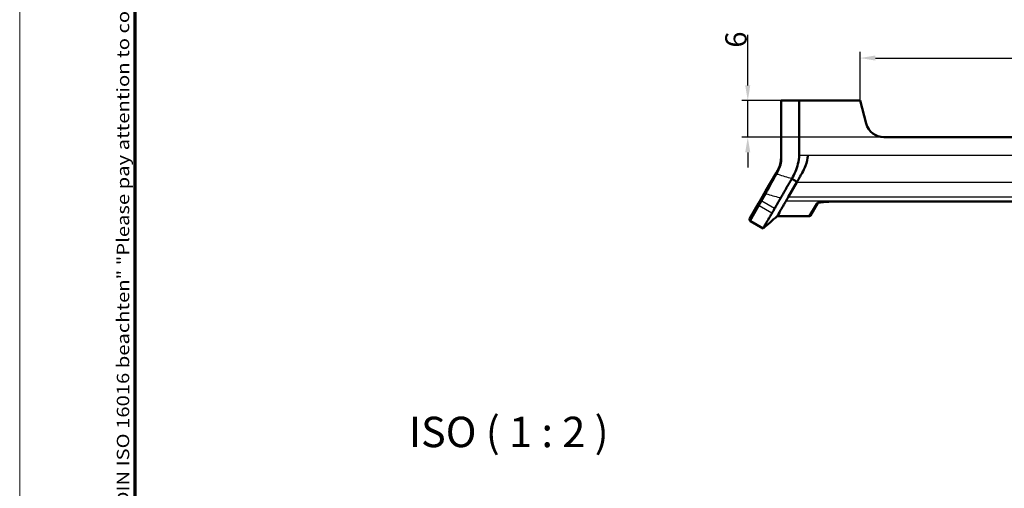
# Model space of a CAD drawing. Units: millimetres. Extents: x 1 to 1185, y 1 to 837.
# Drawn here: x 1 to 163, y 510 to 587 of the extents above; entities that cross this region are included whole.
import ezdxf

# ---------------------------------------------------------------- set-up
doc = ezdxf.new("R2010")
doc.units = ezdxf.units.MM
for name, color, linetype, lineweight in [('Bemaßung (ISO)', 1, 'Continuous', 25), ('Rahmen (ISO)', 7, 'Continuous', 70), ('Sichtbar (ISO)', 7, 'Continuous', 50), ('Sichtbar schmal (ISO)', 1, 'Continuous', 25), ('Symbol (ISO)', 1, 'Continuous', 25)]:
    doc.layers.add(name, color=color, linetype=linetype, lineweight=lineweight)
doc.styles.add('3_5', font='isocpeur.ttf', dxfattribs={"width": 1.1})
doc.styles.add('5', font='isocpeur.ttf', dxfattribs={"width": 1.1})
doc.styles.add('Notiztext (DIN)', font='isocpeur.ttf', dxfattribs={"width": 1.1})
doc.dimstyles.new('18-Bopla 3_5', dxfattribs={"dimtxt": 3.5, "dimasz": 2.5, "dimexe": 1, "dimexo": 0, "dimgap": 0.2, "dimtad": 1, "dimdec": 6, "dimrnd": 1e-08, "dimtxsty": '3_5', "dimcen": 0.09, "dimdle": 7, "dimclrd": 1, "dimclre": 1, "dimclrt": 5, "dimadec": 6, "dimazin": 2, "dimtfac": 0.714286, "dimtdec": 3, "dimtmove": 0, "dimatfit": 3, "dimfxl": 1, "dimtolj": 1, "dimlwd": 25, "dimlwe": 25, "dimarcsym": 0})

# ---------------------------------------------------------------- blocks, each defined once
blk = doc.blocks.new('Ränder Bopla-A2-Rahmen')
at = {"layer": 'Rahmen (ISO)', "color": 1, "lineweight": 18}
blk.add_line((1, 419), (1, 1), dxfattribs=at)
at = {"layer": 'Rahmen (ISO)', "color": 91, "lineweight": 70}
blk.add_line((20, 5), (20, 415), dxfattribs=at)
at = {"layer": 'Rahmen (ISO)', "color": 1, "insert": (19, 55), "char_height": 2.03, "width": 162.684, "attachment_point": 7, "rotation": 90, "style": 'Notiztext (DIN)'}
blk.add_mtext('\\fISOCPEUR|b0|i0;\\W1.20;\\H2.0300;"Schutzvermerk nach DIN ISO 16016 beachten" \\fISOCPEUR|b0|i1;\\W1.20;\\H2.0300;"Please pay attention to copyright note DIN ISO 16016"', dxfattribs=at)
blk = doc.blocks.new('*D41')
at = {"layer": 'Bemaßung (ISO)', "color": 1, "linetype": 'Continuous', "lineweight": 25, "transparency": 16777216}
for p, q in [((139.17, 155.63), (139.17, 163.63)), ((283.17, 155.63), (283.17, 163.63)), ((141.67, 162.63), (280.67, 162.63))]:
    blk.add_line(p, q, dxfattribs=at)
at = {"layer": 'Bemaßung (ISO)', "color": 1, "linetype": 'Continuous', "transparency": 16777216}
for points in [[(141.67, 163.05), (141.67, 162.22), (139.17, 162.63)], [(280.67, 163.05), (280.67, 162.22), (283.17, 162.63)]]:
    blk.add_solid(points, dxfattribs=at)
at = {"layer": 'Bemaßung (ISO)', "color": 5, "linetype": 'Continuous', "lineweight": 25, "transparency": 16777216, "insert": (207.51, 162.83), "char_height": 3.5, "attachment_point": 7, "style": '3_5'}
blk.add_mtext('\\A1;144', dxfattribs=at)
blk = doc.blocks.new('*D42')
at = {"layer": 'Bemaßung (ISO)', "color": 1, "linetype": 'Continuous', "lineweight": 25, "transparency": 16777216}
for p, q in [((120.7, 158.13), (120.7, 166.47)), ((129.16, 155.63), (119.7, 155.63)), ((120.7, 149.63), (120.7, 155.63)), ((143.08, 149.63), (119.7, 149.63)), ((120.7, 147.13), (120.7, 144.63))]:
    blk.add_line(p, q, dxfattribs=at)
at = {"layer": 'Bemaßung (ISO)', "color": 1, "linetype": 'Continuous', "transparency": 16777216}
for points in [[(120.28, 158.13), (121.11, 158.13), (120.7, 155.63)], [(120.28, 147.13), (121.11, 147.13), (120.7, 149.63)]]:
    blk.add_solid(points, dxfattribs=at)
at = {"layer": 'Bemaßung (ISO)', "color": 5, "linetype": 'Continuous', "lineweight": 25, "transparency": 16777216, "insert": (120.5, 164.34), "char_height": 3.5, "attachment_point": 7, "rotation": 90, "style": '3_5'}
blk.add_mtext('\\A1;6', dxfattribs=at)
blk = doc.blocks.new('2804742')
at = {"layer": 'Sichtbar (ISO)'}
for p, q in [((126.1661196, 155.634251), (126.3161196, 155.634251)), ((126.1661196, 155.634251), (126.1661196, 146.2060477)), ((129.1580106, 155.634251), (126.3161196, 155.634251)), ((129.1548968, 146.6503952), (129.1580106, 155.634251)), ((129.1580106, 155.634251), (139.1661196, 155.634251)), ((140.1780182, 151.8577938), (139.1661196, 155.634251)), ((279.2564435, 149.634251), (143.0757957, 149.634251)), ((125.6302212, 144.2060477), (125.350327, 143.7212568)), ((125.350327, 143.7212568), (123.6274305, 140.7371125)), ((127.329173, 139.7487186), (128.7789844, 142.2598655)), ((122.9134467, 139.5004562), (122.4821212, 138.7533785)), ((123.6274305, 140.7371125), (122.9134467, 139.5004562)), ((122.4821212, 138.7533785), (121.0333646, 136.2440586)), ((132.1997524, 138.8264794), (131.0206713, 136.784251)), ((135.4515325, 139.0587276), (286.8807067, 139.0587276)), ((130.7608637, 136.634251), (125.5310343, 136.634251)), ((123.2216332, 134.634251), (121.1431722, 135.834251))]:
    blk.add_line(p, q, dxfattribs=at)
for centre, radius, start, end in [((143.0757957, 152.634251), 3, 195, 270), ((122.1661196, 146.2060477), 4, 330, 0), ((121.2931722, 136.0940586), 0.3, 150, 240), ((130.7608637, 136.934251), 0.3, 270, 330)]:
    blk.add_arc(centre, radius, start, end, dxfattribs=at)
for points, knots in [([(129.1548968, 146.6503952), (129.1524737, 146.266433), (129.0389114, 145.6035965), (128.7466363, 144.3657843), (128.3751817, 143.5496353), (127.9400444, 142.8067788)], [0.00000099999, 0.00000099999, 0.00000099999, 0.00000099999, 0.1153700117, 0.1153700117, 0.38793843164, 0.38793843164, 0.38793843164, 0.38793843164]), ([(130.6069515, 146.6503952), (130.5383766, 146.0657151), (130.3952403, 145.4750387), (130.0413904, 144.5112841), (129.8510283, 144.1167001), (129.6532011, 143.7740533)], [0.7994634477, 0.7994634477, 0.7994634477, 0.7994634477, 0.9744125427, 0.9744125427, 1.11406479981, 1.11406479981, 1.11406479981, 1.11406479981]), ([(126.1105418, 139.6379874), (126.1925755, 139.7849932), (126.299567, 139.9651361), (126.5442567, 140.3888247), (126.6822068, 140.6286736), (126.9167289, 141.0339381), (127.0013316, 141.1801942), (127.2199587, 141.5596351), (127.3569582, 141.7985396), (127.5723177, 142.16911), (127.6448479, 142.294027), (127.7917599, 142.5508032), (127.8642365, 142.6798965), (127.9400444, 142.8067788)], [-0.50713673142, -0.50713673142, -0.50713673142, -0.50713673142, -0.37926739382, -0.37926739382, -0.25462498371, -0.25462498371, -0.18966110834, -0.18966110834, -0.09385977833, -0.09385977833, -0.0468531749, -0.0468531749, 0, 0, 0, 0]), ([(127.9400444, 142.8067788), (128.1048292, 142.6989647), (128.2660472, 142.5947677), (128.428706, 142.4885387), (128.5454365, 142.4123044), (128.6622855, 142.3358452), (128.7789844, 142.2598655)], [-0.24700612276, -0.24700612276, -0.24700612276, -0.24700612276, -0.10320060591, -0.10320060591, -0.10320060591, 0, 0, 0, 0]), ([(129.6532011, 143.7740533), (129.558209, 143.6090523), (129.4677256, 143.4528074), (129.2954203, 143.1543575), (129.214092, 143.013494), (129.0629482, 142.7517053), (128.9920327, 142.6304114), (128.8608835, 142.3984972), (128.8001277, 142.299254), (128.7789844, 142.2598655)], [0.000001, 0.000001, 0.000001, 0.000001, 0.0696769034, 0.0696769034, 0.13978415624, 0.13978415624, 0.2103404186, 0.2103404186, 0.29324806904, 0.29324806904, 0.29324806904, 0.29324806904]), ([(126.1105418, 139.6379874), (126.0999019, 139.6189206), (126.0891639, 139.5999187), (126.0624352, 139.5530065), (126.0462803, 139.5249935), (125.9849289, 139.4191198), (125.9394713, 139.3414648), (125.8278727, 139.1488199), (125.7642735, 139.0379342), (125.658614, 138.8551087), (125.6163323, 138.782028), (125.5331184, 138.6379294), (125.4922039, 138.5669478), (125.3915261, 138.3925136), (125.3325965, 138.2906528), (125.2177777, 138.0916506), (125.1624051, 137.9950864), (125.1082298, 137.901932)], [0.00000099818, 0.00000099818, 0.00000099818, 0.00000099818, 0.01715467026, 0.01715467026, 0.04270255332, 0.04270255332, 0.11462000686, 0.11462000686, 0.21725446532, 0.21725446532, 0.287422546, 0.287422546, 0.35784869479, 0.35784869479, 0.46352940915, 0.46352940915, 0.56988078967, 0.56988078967, 0.56988078967, 0.56988078967]), ([(127.329173, 139.7487186), (127.2511516, 139.6151531), (127.1832788, 139.4961665), (127.097814, 139.3479372), (127.0722751, 139.3035035), (127.0263224, 139.2244261), (127.0054139, 139.1891359), (126.9887179, 139.1590331)], [-0.32694849128, -0.32694849128, -0.32694849128, -0.32694849128, -0.16290148971, -0.16290148971, -0.08165571101, -0.08165571101, -0.000001, -0.000001, -0.000001, -0.000001]), ([(125.1082298, 137.901932), (125.0574182, 137.8145618), (125.0105309, 137.732713), (124.9233605, 137.5815684), (124.883233, 137.5121458), (124.8105124, 137.3859677), (124.7778031, 137.3292053), (124.7191315, 137.2280367), (124.6931402, 137.183908), (124.6716052, 137.1456761)], [0.000001, 0.000001, 0.000001, 0.000001, 0.10401779152, 0.10401779152, 0.20800440323, 0.20800440323, 0.31139140591, 0.31139140591, 0.41525855612, 0.41525855612, 0.41525855612, 0.41525855612]), ([(126.9887179, 139.1590331), (126.9732001, 139.1310544), (126.9544024, 139.0994319), (126.9118365, 139.026381), (126.8935337, 138.9944639), (126.8636968, 138.9425367), (126.8511282, 138.920752), (126.8233163, 138.8725725), (126.8071409, 138.8445175), (126.7701957, 138.7805269), (126.7493466, 138.744431), (126.7012321, 138.6611033), (126.6742198, 138.6143073), (126.5414479, 138.3843332), (126.4429037, 138.2136552), (126.1696769, 137.7404122), (126.0177333, 137.4772381), (125.6528357, 136.8452171), (125.5310343, 136.634251), (125.5310343, 136.634251)], [-6.9211124387, -6.9211124387, -6.9211124387, -6.9211124387, -6.8452199239, -6.8452199239, -6.7803706135, -6.7803706135, -6.7359243235, -6.7359243235, -6.6755275707, -6.6755275707, -6.5945881711, -6.5945881711, -6.486703667, -6.486703667, -6.0544915252, -6.0544915252, -5.1899119499, -5.1899119499, -3.4605564261, -3.4605564261, -3.4605564261, -3.4605564261]), ([(135.4515325, 139.0587276), (135.2799895, 139.0587276), (135.1085247, 139.0576156), (134.768301, 139.0530211), (134.5995764, 139.0495372), (134.2684538, 139.0401013), (134.1060373, 139.0341477), (133.7914988, 139.0197565), (133.6393971, 139.0113174), (133.3514572, 138.9921707), (133.2154931, 138.9814833), (132.9691942, 138.958696), (132.8579171, 138.9466945), (132.6600651, 138.9218311), (132.5727093, 138.9090095), (132.4232857, 138.8833654), (132.3603482, 138.8705276), (132.2622918, 138.8468005), (132.2253003, 138.8356954), (132.181609, 138.8199387), (132.1703127, 138.8141492), (132.1703152, 138.8141594)], [0, 0, 0, 0, 0.05185159939, 0.05185159939, 0.10370319879, 0.10370319879, 0.15555479818, 0.15555479818, 0.20740639758, 0.20740639758, 0.258776119, 0.258776119, 0.30752101985, 0.30752101985, 0.35444944067, 0.35444944067, 0.3996135474, 0.3996135474, 0.44133787129, 0.44133787129, 0.47474926582, 0.47474926582, 0.47474926582, 0.47474926582]), ([(132.1996035, 138.8262215), (132.213902, 138.8314388), (132.2329955, 138.8378042), (132.3276442, 138.864499), (132.4377237, 138.8875616), (132.6587681, 138.9216029), (132.7505555, 138.9337865), (132.9551992, 138.9572176), (133.0686746, 138.9684218), (133.3158889, 138.9894463), (133.4502603, 138.9991944), (133.7387296, 139.0169537), (133.8934571, 139.0248521), (134.2123174, 139.0381566), (134.3764746, 139.0435654), (134.8405794, 139.05519), (135.1460494, 139.0587276), (135.4515325, 139.0587276)], [0.07642746625, 0.07642746625, 0.07642746625, 0.07642746625, 0.10149291936, 0.10149291936, 0.17986228181, 0.17986228181, 0.22569926228, 0.22569926228, 0.27313009874, 0.27313009874, 0.32247750038, 0.32247750038, 0.37432932866, 0.37432932866, 0.42618115694, 0.42618115694, 0.51851828279, 0.51851828279, 0.51851828279, 0.51851828279]), ([(124.6716052, 137.1456761), (124.6450975, 137.098616), (124.6161662, 137.0505133), (124.5524545, 136.9404744), (124.5244996, 136.8911928), (124.4408188, 136.7455673), (124.3859167, 136.6508763), (124.226796, 136.3752272), (124.1286834, 136.2053098), (123.8568873, 135.7345428), (123.7057477, 135.4727616), (123.3427876, 134.8440931), (123.2216332, 134.634251), (123.2216332, 134.634251)], [0.0000010002, 0.0000010002, 0.0000010002, 0.0000010002, 0.1275371183, 0.1275371183, 0.2361027951, 0.2361027951, 0.4503322369, 0.4503322369, 0.8728169568, 0.8728169568, 1.7178111819, 1.7178111819, 3.4079791239, 3.4079791239, 3.4079791239, 3.4079791239])]:
    blk.add_open_spline(points, degree=3, knots=knots, dxfattribs=at)
blk.add_open_spline([(125.5310343, 136.634251), (124.7610794, 135.9677628), (123.9917028, 135.3006066), (123.2216332, 134.634251)], degree=3, dxfattribs=at)
at = {"layer": 'Sichtbar schmal (ISO)'}
for p, q in [((126.3161196, 146.1925023), (126.3161196, 155.634251)), ((129.1548968, 146.6503952), (130.6069515, 146.6503952)), ((130.6069515, 146.6503952), (291.7252876, 146.6503952)), ((125.4601346, 143.5577114), (125.7400288, 144.0425023)), ((128.5752543, 142.3924465), (128.5752509, 142.3928404)), ((128.5793956, 141.9141675), (128.5793812, 141.9158262)), ((128.7789844, 142.2598655), (293.5532548, 142.2598655)), ((123.0297688, 139.101932), (123.7472363, 140.3446222)), ((295.0030661, 139.7487186), (127.329173, 139.7487186)), ((121.1431722, 135.834251), (122.5931442, 138.3456761)), ((122.5931442, 138.3456761), (123.0297688, 139.101932)), ((124.6716052, 137.1456761), (122.5931442, 138.3456761)), ((125.1082298, 137.901932), (123.0297688, 139.101932)), ((126.9887179, 139.1590331), (295.3435212, 139.1590331)), ((130.7608637, 136.634251), (131.9718203, 138.7332252)), ((135.4515325, 139.0605029), (135.4515325, 139.0587276)), ((286.8807067, 139.0605029), (135.4515325, 139.0605029))]:
    blk.add_line(p, q, dxfattribs=at)
blk.add_arc((122.0161196, 146.1925023), 4.3, 330, 0, dxfattribs=at)
for centre, major_axis, ratio, start_param, end_param in [((126.4661196, 146.2060477), (-0.3, 0), 0.0521363963, 0, 1.0471975598), ((125.8900288, 144.0560477), (-0.2598076, 0.15), 0.3170367267, 0, 1.1478631203), ((125.6101346, 143.5712568), (-0.2598076, 0.15), 0.3170367267, 0, 1.1478631202), ((123.1732543, 139.3504562), (-0.2598076, 0.15), 0.9565699187, 0, 1.5707963268), ((123.8872382, 140.5871125), (-0.2598076, 0.15), 0.9333458984, 0, 1.5707963268), ((122.7419288, 138.6033785), (-0.2598076, 0.15), 0.9918970487, 0, 1.5707963268), ((131.9718203, 139.0316893), (0.2598076, -0.15), 0.9931914609, 5.2330345539, 6.0246933816)]:
    blk.add_ellipse(centre, major_axis=major_axis, ratio=ratio, start_param=start_param, end_param=end_param, dxfattribs=at)
for points, knots in [([(123.7472363, 140.3446222), (123.7780228, 140.4081321), (123.8129678, 140.4788567), (123.9895682, 140.8308348), (124.1775801, 141.1921209), (124.5874194, 141.961245), (124.7914898, 142.3391985), (125.1568647, 143.0079607), (125.305535, 143.2783426), (125.4601346, 143.5577114)], [-0.50218060007, -0.50218060007, -0.50218060007, -0.50218060007, -0.44604325109, -0.44604325109, -0.24780180616, -0.24780180616, -0.09530838699, -0.09530838699, 0, 0, 0, 0]), ([(127.9400444, 142.8067788), (127.2030772, 143.0223247), (126.4673963, 143.244351), (125.7330321, 143.4725905), (125.6420461, 143.5008689), (125.5510802, 143.5292427), (125.4601346, 143.5577114)], [-1.6956225016, -1.6956225016, -1.6956225016, -1.6956225016, -1.43380283881, -1.43380283881, -1.43380283881, -1.40136397017, -1.40136397017, -1.40136397017, -1.40136397017]), ([(123.7472363, 140.3446222), (124.4701732, 140.121242), (125.1946237, 139.9039658), (125.9205629, 139.6930336), (125.9838779, 139.6746366), (126.0472041, 139.6562878), (126.1105417, 139.6379874)], [1.17755045062, 1.17755045062, 1.17755045062, 1.17755045062, 1.43380283881, 1.43380283881, 1.43380283881, 1.45615265763, 1.45615265763, 1.45615265763, 1.45615265763]), ([(135.4515325, 139.0605029), (135.2747138, 139.0605029), (135.0979266, 139.0593296), (134.3309441, 139.0487142), (133.7530795, 139.02572), (132.7964683, 138.9509836), (132.4228931, 138.8997409), (132.0698937, 138.8076526), (131.9932204, 138.7703184), (131.9718203, 138.7332252)], [0, 0, 0, 0, 0.05304558906, 0.05304558906, 0.23194034943, 0.23194034943, 0.40829459221, 0.40829459221, 0.51851599395, 0.51851599395, 0.51851599395, 0.51851599395])]:
    blk.add_open_spline(points, degree=3, knots=knots, dxfattribs=at)
blk.add_blockref('Ränder Bopla-A2-Rahmen', (0, 0))
at = {"layer": 'Symbol (ISO)', "color": 3, "insert": (64.9777554, 97.124698), "char_height": 5, "attachment_point": 7, "style": '5'}
blk.add_mtext('ISO ( 1 : 2 )', dxfattribs=at)
at = {"layer": 'Bemaßung (ISO)', "color": 1, "linetype": 'Continuous', "lineweight": 25}
for base, p1, p2, angle, override, picture, middle in [((120.6959462, 155.634251), (143.0757957, 149.634251), (129.1580106, 155.634251), 90, {"dimgap": 0.2, "dimdec": 6, "dimtol": 0, "dimlim": 0, "dimtp": 0, "dimtm": 0, "dimtdec": 3, "dimtofl": 1, "dimatfit": 1}, '*D42', (120.6959462, 165.3038069)), ((283.1661196, 162.634251), (139.1661196, 155.634251), (283.1661196, 155.634251), 180, {"dimgap": 0.2, "dimdec": 6, "dimtol": 0, "dimlim": 0, "dimtp": 0, "dimtm": 0, "dimtdec": 3, "dimtofl": 0, "dimatfit": 1}, '*D41', (211.1661196, 162.634251))]:
    dim = blk.add_linear_dim(base=base, p1=p1, p2=p2, angle=angle, dimstyle='18-Bopla 3_5', override=override, dxfattribs=at)
    dim.commit()
    dim.dimension.update_dxf_attribs({"geometry": picture, "text_midpoint": middle, "dimtype": 160})

msp = doc.modelspace()

# ---------------------------------------------------------------- block references
at = {"color": 7, "linetype": 'Continuous', "lineweight": 50}
msp.add_blockref('2804742', (0, 418), dxfattribs=at)

doc.saveas('drawing.dxf')
